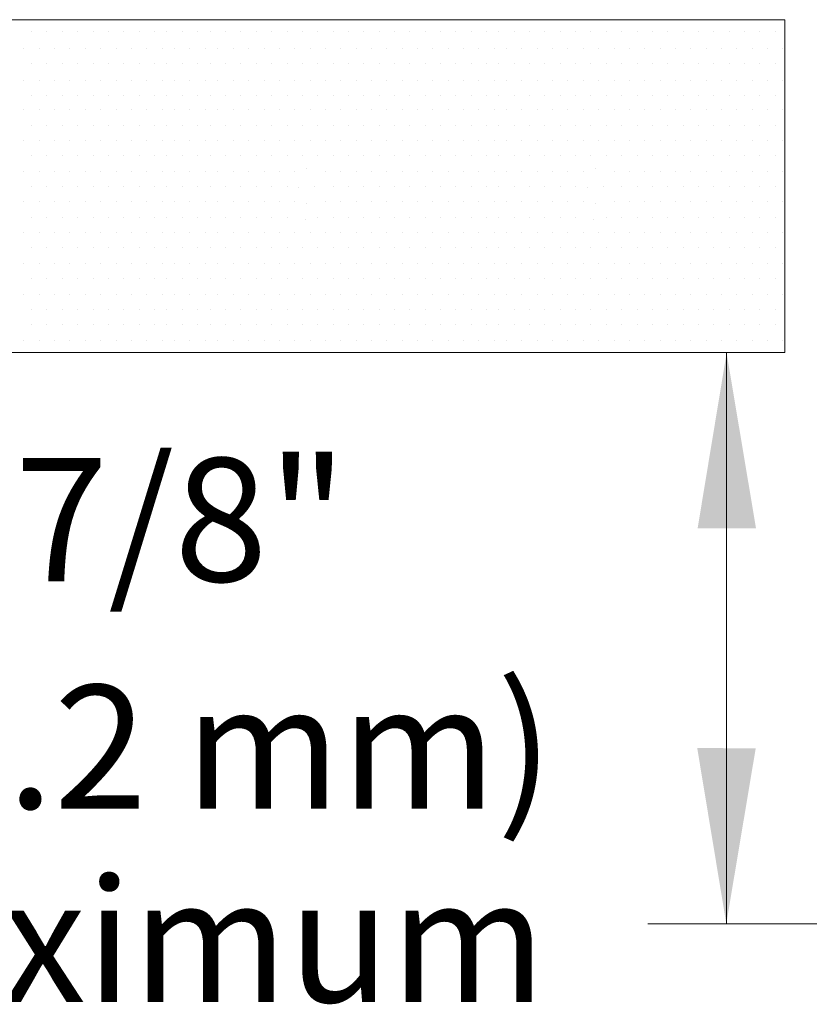
# Model space of a CAD drawing. Extents: x 5.1 to 21.3, y 62.3 to 78.1.
# Drawn here: x 7.7 to 9.2, y 68.6 to 70.5 of the extents above; entities that cross this region are included whole.
import ezdxf
from ezdxf.enums import TextEntityAlignment as Align

# ---------------------------------------------------------------- set-up
doc = ezdxf.new("R2010")
doc.units = 0
doc.header["$LTSCALE"] = 0.3
doc.header["$MEASUREMENT"] = 0
doc.layers.get('0').update_dxf_attribs({"linetype": 'CONTINUOUS'})
doc.layers.add('DIM', color=3, linetype='CONTINUOUS')
doc.layers.add('TEXT', color=6, linetype='CONTINUOUS')

msp = doc.modelspace()

# ---------------------------------------------------------------- linework, layer by layer
at = {"color": 7, "lineweight": 20}
for p, q in [((9.1954, 70.4835), (6.9674, 70.4835)), ((9.1954, 70.4835), (9.1954, 69.8348)), ((7.7265, 70.4603), (7.7265, 70.4603)), ((7.7564, 70.4603), (7.7564, 70.4603)), ((7.7864, 70.4603), (7.7864, 70.4603)), ((7.8163, 70.4603), (7.8163, 70.4603)), ((7.8463, 70.4603), (7.8463, 70.4603)), ((7.8762, 70.4603), (7.8762, 70.4603)), ((7.9062, 70.4603), (7.9062, 70.4603)), ((7.9361, 70.4603), (7.9361, 70.4603)), ((7.9661, 70.4603), (7.9661, 70.4603)), ((7.9899, 70.4603), (7.9899, 70.4603)), ((8.0198, 70.4603), (8.0198, 70.4603)), ((8.0498, 70.4603), (8.0498, 70.4603)), ((8.0749, 70.4603), (8.0749, 70.4603)), ((8.1049, 70.4603), (8.1049, 70.4603)), ((8.1348, 70.4603), (8.1348, 70.4603)), ((8.1648, 70.4603), (8.1648, 70.4603)), ((8.1947, 70.4603), (8.1947, 70.4603)), ((8.2247, 70.4603), (8.2247, 70.4603)), ((8.2546, 70.4603), (8.2546, 70.4603)), ((8.2846, 70.4603), (8.2846, 70.4603)), ((8.3145, 70.4603), (8.3145, 70.4603)), ((8.3445, 70.4603), (8.3445, 70.4603)), ((8.3744, 70.4603), (8.3744, 70.4603)), ((8.4044, 70.4603), (8.4044, 70.4603)), ((8.4343, 70.4603), (8.4343, 70.4603)), ((8.4643, 70.4603), (8.4643, 70.4603)), ((8.4942, 70.4603), (8.4942, 70.4603)), ((8.5242, 70.4603), (8.5242, 70.4603)), ((8.5541, 70.4603), (8.5541, 70.4603)), ((8.5841, 70.4603), (8.5841, 70.4603)), ((8.614, 70.4603), (8.614, 70.4603)), ((8.6378, 70.4603), (8.6378, 70.4603)), ((8.6678, 70.4603), (8.6678, 70.4603)), ((8.6977, 70.4603), (8.6977, 70.4603)), ((8.7277, 70.4603), (8.7277, 70.4603)), ((8.7576, 70.4603), (8.7576, 70.4603)), ((8.7876, 70.4603), (8.7876, 70.4603)), ((8.8175, 70.4603), (8.8175, 70.4603)), ((8.8475, 70.4603), (8.8475, 70.4603)), ((8.8774, 70.4603), (8.8774, 70.4603)), ((8.9074, 70.4603), (8.9074, 70.4603)), ((8.9373, 70.4603), (8.9373, 70.4603)), ((8.9673, 70.4603), (8.9673, 70.4603)), ((8.9972, 70.4603), (8.9972, 70.4603)), ((9.0272, 70.4603), (9.0272, 70.4603)), ((9.0571, 70.4603), (9.0571, 70.4603)), ((9.0871, 70.4603), (9.0871, 70.4603)), ((9.117, 70.4603), (9.117, 70.4603)), ((9.147, 70.4603), (9.147, 70.4603)), ((9.1769, 70.4603), (9.1769, 70.4603)), ((7.7115, 70.4275), (7.7115, 70.4275)), ((7.7414, 70.4275), (7.7414, 70.4275)), ((7.7714, 70.4275), (7.7714, 70.4275)), ((7.8013, 70.4275), (7.8013, 70.4275)), ((7.8313, 70.4275), (7.8313, 70.4275)), ((7.8612, 70.4275), (7.8612, 70.4275)), ((7.8912, 70.4275), (7.8912, 70.4275)), ((7.9211, 70.4275), (7.9211, 70.4275)), ((7.9511, 70.4275), (7.9511, 70.4275)), ((7.981, 70.4275), (7.981, 70.4275)), ((8.0048, 70.4275), (8.0048, 70.4275)), ((8.0348, 70.4275), (8.0348, 70.4275)), ((8.0647, 70.4275), (8.0647, 70.4275)), ((8.0899, 70.4275), (8.0899, 70.4275)), ((8.1199, 70.4275), (8.1199, 70.4275)), ((8.1498, 70.4275), (8.1498, 70.4275)), ((8.1798, 70.4275), (8.1798, 70.4275)), ((8.2097, 70.4275), (8.2097, 70.4275)), ((8.2397, 70.4275), (8.2397, 70.4275)), ((8.2696, 70.4275), (8.2696, 70.4275)), ((8.2996, 70.4275), (8.2996, 70.4275)), ((8.3295, 70.4275), (8.3295, 70.4275)), ((8.3595, 70.4275), (8.3595, 70.4275)), ((8.3894, 70.4275), (8.3894, 70.4275)), ((8.4194, 70.4275), (8.4194, 70.4275)), ((8.4493, 70.4275), (8.4493, 70.4275)), ((8.4793, 70.4275), (8.4793, 70.4275)), ((8.5092, 70.4275), (8.5092, 70.4275)), ((8.5392, 70.4275), (8.5392, 70.4275)), ((8.5691, 70.4275), (8.5691, 70.4275)), ((8.5991, 70.4275), (8.5991, 70.4275)), ((8.629, 70.4275), (8.629, 70.4275)), ((8.6528, 70.4275), (8.6528, 70.4275)), ((8.6828, 70.4275), (8.6828, 70.4275)), ((8.7127, 70.4275), (8.7127, 70.4275)), ((8.7427, 70.4275), (8.7427, 70.4275)), ((8.7726, 70.4275), (8.7726, 70.4275)), ((8.8026, 70.4275), (8.8026, 70.4275)), ((8.8325, 70.4275), (8.8325, 70.4275)), ((8.8625, 70.4275), (8.8625, 70.4275)), ((8.8924, 70.4275), (8.8924, 70.4275)), ((8.9224, 70.4275), (8.9224, 70.4275)), ((8.9523, 70.4275), (8.9523, 70.4275)), ((8.9823, 70.4275), (8.9823, 70.4275)), ((9.0122, 70.4275), (9.0122, 70.4275)), ((9.0422, 70.4275), (9.0422, 70.4275)), ((9.0721, 70.4275), (9.0721, 70.4275)), ((9.1021, 70.4275), (9.1021, 70.4275)), ((9.132, 70.4275), (9.132, 70.4275)), ((9.162, 70.4275), (9.162, 70.4275)), ((9.1919, 70.4275), (9.1919, 70.4275)), ((7.7265, 70.3975), (7.7265, 70.3975)), ((7.7564, 70.3975), (7.7564, 70.3975)), ((7.7864, 70.3975), (7.7864, 70.3975)), ((7.8163, 70.3975), (7.8163, 70.3975)), ((7.8463, 70.3975), (7.8463, 70.3975)), ((7.8762, 70.3975), (7.8762, 70.3975)), ((7.9062, 70.3975), (7.9062, 70.3975)), ((7.9361, 70.3975), (7.9361, 70.3975)), ((7.9661, 70.3975), (7.9661, 70.3975)), ((7.9899, 70.3975), (7.9899, 70.3975)), ((8.0198, 70.3975), (8.0198, 70.3975)), ((8.0498, 70.3975), (8.0498, 70.3975)), ((8.0749, 70.3975), (8.0749, 70.3975)), ((8.1049, 70.3975), (8.1049, 70.3975)), ((8.1348, 70.3975), (8.1348, 70.3975)), ((8.1648, 70.3975), (8.1648, 70.3975)), ((8.1947, 70.3975), (8.1947, 70.3975)), ((8.2247, 70.3975), (8.2247, 70.3975)), ((8.2546, 70.3975), (8.2546, 70.3975)), ((8.2846, 70.3975), (8.2846, 70.3975)), ((8.3145, 70.3975), (8.3145, 70.3975)), ((8.3445, 70.3975), (8.3445, 70.3975)), ((8.3744, 70.3975), (8.3744, 70.3975)), ((8.4044, 70.3975), (8.4044, 70.3975)), ((8.4343, 70.3975), (8.4343, 70.3975)), ((8.4643, 70.3975), (8.4643, 70.3975)), ((8.4942, 70.3975), (8.4942, 70.3975)), ((8.5242, 70.3975), (8.5242, 70.3975)), ((8.5541, 70.3975), (8.5541, 70.3975)), ((8.5841, 70.3975), (8.5841, 70.3975)), ((8.614, 70.3975), (8.614, 70.3975)), ((8.6378, 70.3975), (8.6378, 70.3975)), ((8.6678, 70.3975), (8.6678, 70.3975)), ((8.6977, 70.3975), (8.6977, 70.3975)), ((8.7277, 70.3975), (8.7277, 70.3975)), ((8.7576, 70.3975), (8.7576, 70.3975)), ((8.7876, 70.3975), (8.7876, 70.3975)), ((8.8175, 70.3975), (8.8175, 70.3975)), ((8.8475, 70.3975), (8.8475, 70.3975)), ((8.8774, 70.3975), (8.8774, 70.3975)), ((8.9074, 70.3975), (8.9074, 70.3975)), ((8.9373, 70.3975), (8.9373, 70.3975)), ((8.9673, 70.3975), (8.9673, 70.3975)), ((8.9972, 70.3975), (8.9972, 70.3975)), ((9.0272, 70.3975), (9.0272, 70.3975)), ((9.0571, 70.3975), (9.0571, 70.3975)), ((9.0871, 70.3975), (9.0871, 70.3975)), ((9.117, 70.3975), (9.117, 70.3975)), ((9.147, 70.3975), (9.147, 70.3975)), ((9.1769, 70.3975), (9.1769, 70.3975)), ((7.7115, 70.3647), (7.7115, 70.3647)), ((7.7414, 70.3647), (7.7414, 70.3647)), ((7.7714, 70.3647), (7.7714, 70.3647)), ((7.8013, 70.3647), (7.8013, 70.3647)), ((7.8313, 70.3647), (7.8313, 70.3647)), ((7.8612, 70.3647), (7.8612, 70.3647)), ((7.8912, 70.3647), (7.8912, 70.3647)), ((7.9211, 70.3647), (7.9211, 70.3647)), ((7.9511, 70.3647), (7.9511, 70.3647)), ((7.981, 70.3647), (7.981, 70.3647)), ((8.0048, 70.3647), (8.0048, 70.3647)), ((8.0348, 70.3647), (8.0348, 70.3647)), ((8.0647, 70.3647), (8.0647, 70.3647)), ((8.0899, 70.3647), (8.0899, 70.3647)), ((8.1199, 70.3647), (8.1199, 70.3647)), ((8.1498, 70.3647), (8.1498, 70.3647)), ((8.1798, 70.3647), (8.1798, 70.3647)), ((8.2097, 70.3647), (8.2097, 70.3647)), ((8.2397, 70.3647), (8.2397, 70.3647)), ((8.2696, 70.3647), (8.2696, 70.3647)), ((8.2996, 70.3647), (8.2996, 70.3647)), ((8.3295, 70.3647), (8.3295, 70.3647)), ((8.3595, 70.3647), (8.3595, 70.3647)), ((8.3894, 70.3647), (8.3894, 70.3647)), ((8.4194, 70.3647), (8.4194, 70.3647)), ((8.4493, 70.3647), (8.4493, 70.3647)), ((8.4793, 70.3647), (8.4793, 70.3647)), ((8.5092, 70.3647), (8.5092, 70.3647)), ((8.5392, 70.3647), (8.5392, 70.3647)), ((8.5691, 70.3647), (8.5691, 70.3647)), ((8.5991, 70.3647), (8.5991, 70.3647)), ((8.629, 70.3647), (8.629, 70.3647)), ((8.6528, 70.3647), (8.6528, 70.3647)), ((8.6828, 70.3647), (8.6828, 70.3647)), ((8.7127, 70.3647), (8.7127, 70.3647)), ((8.7427, 70.3647), (8.7427, 70.3647)), ((8.7726, 70.3647), (8.7726, 70.3647)), ((8.8026, 70.3647), (8.8026, 70.3647)), ((8.8325, 70.3647), (8.8325, 70.3647)), ((8.8625, 70.3647), (8.8625, 70.3647)), ((8.8924, 70.3647), (8.8924, 70.3647)), ((8.9224, 70.3647), (8.9224, 70.3647)), ((8.9523, 70.3647), (8.9523, 70.3647)), ((8.9823, 70.3647), (8.9823, 70.3647)), ((9.0122, 70.3647), (9.0122, 70.3647)), ((9.0422, 70.3647), (9.0422, 70.3647)), ((9.0721, 70.3647), (9.0721, 70.3647)), ((9.1021, 70.3647), (9.1021, 70.3647)), ((9.132, 70.3647), (9.132, 70.3647)), ((9.162, 70.3647), (9.162, 70.3647)), ((9.1919, 70.3647), (9.1919, 70.3647)), ((7.7265, 70.3348), (7.7265, 70.3348)), ((7.7564, 70.3348), (7.7564, 70.3348)), ((7.7864, 70.3348), (7.7864, 70.3348)), ((7.8163, 70.3348), (7.8163, 70.3348)), ((7.8463, 70.3348), (7.8463, 70.3348)), ((7.8762, 70.3348), (7.8762, 70.3348)), ((7.9062, 70.3348), (7.9062, 70.3348)), ((7.9361, 70.3348), (7.9361, 70.3348)), ((7.9661, 70.3348), (7.9661, 70.3348)), ((7.9899, 70.3348), (7.9899, 70.3348)), ((8.0198, 70.3348), (8.0198, 70.3348)), ((8.0498, 70.3348), (8.0498, 70.3348)), ((8.0749, 70.3348), (8.0749, 70.3348)), ((8.1049, 70.3348), (8.1049, 70.3348)), ((8.1348, 70.3348), (8.1348, 70.3348)), ((8.1648, 70.3348), (8.1648, 70.3348)), ((8.1947, 70.3348), (8.1947, 70.3348)), ((8.2247, 70.3348), (8.2247, 70.3348)), ((8.2546, 70.3348), (8.2546, 70.3348)), ((8.2846, 70.3348), (8.2846, 70.3348)), ((8.3145, 70.3348), (8.3145, 70.3348)), ((8.3445, 70.3348), (8.3445, 70.3348)), ((8.3744, 70.3348), (8.3744, 70.3348)), ((8.4044, 70.3348), (8.4044, 70.3348)), ((8.4343, 70.3348), (8.4343, 70.3348)), ((8.4643, 70.3348), (8.4643, 70.3348)), ((8.4942, 70.3348), (8.4942, 70.3348)), ((8.5242, 70.3348), (8.5242, 70.3348)), ((8.5541, 70.3348), (8.5541, 70.3348)), ((8.5841, 70.3348), (8.5841, 70.3348)), ((8.614, 70.3348), (8.614, 70.3348)), ((8.6378, 70.3348), (8.6378, 70.3348)), ((8.6678, 70.3348), (8.6678, 70.3348)), ((8.6977, 70.3348), (8.6977, 70.3348)), ((8.7277, 70.3348), (8.7277, 70.3348)), ((8.7576, 70.3348), (8.7576, 70.3348)), ((8.7876, 70.3348), (8.7876, 70.3348)), ((8.8175, 70.3348), (8.8175, 70.3348)), ((8.8475, 70.3348), (8.8475, 70.3348)), ((8.8774, 70.3348), (8.8774, 70.3348)), ((8.9074, 70.3348), (8.9074, 70.3348)), ((8.9373, 70.3348), (8.9373, 70.3348)), ((8.9673, 70.3348), (8.9673, 70.3348)), ((8.9972, 70.3348), (8.9972, 70.3348)), ((9.0272, 70.3348), (9.0272, 70.3348)), ((9.0571, 70.3348), (9.0571, 70.3348)), ((9.0871, 70.3348), (9.0871, 70.3348)), ((9.117, 70.3348), (9.117, 70.3348)), ((9.147, 70.3348), (9.147, 70.3348)), ((9.1769, 70.3348), (9.1769, 70.3348)), ((7.7115, 70.3079), (7.7115, 70.3079)), ((7.7414, 70.3079), (7.7414, 70.3079)), ((7.7714, 70.3079), (7.7714, 70.3079)), ((7.8013, 70.3079), (7.8013, 70.3079)), ((7.8313, 70.3079), (7.8313, 70.3079)), ((7.8612, 70.3079), (7.8612, 70.3079)), ((7.8912, 70.3079), (7.8912, 70.3079)), ((7.9211, 70.3079), (7.9211, 70.3079)), ((7.9511, 70.3079), (7.9511, 70.3079)), ((7.981, 70.3079), (7.981, 70.3079)), ((8.0048, 70.3079), (8.0048, 70.3079)), ((8.0348, 70.3079), (8.0348, 70.3079)), ((8.0647, 70.3079), (8.0647, 70.3079)), ((8.0899, 70.3079), (8.0899, 70.3079)), ((8.1199, 70.3079), (8.1199, 70.3079)), ((8.1498, 70.3079), (8.1498, 70.3079)), ((8.1798, 70.3079), (8.1798, 70.3079)), ((8.2097, 70.3079), (8.2097, 70.3079)), ((8.2397, 70.3079), (8.2397, 70.3079)), ((8.2696, 70.3079), (8.2696, 70.3079)), ((8.2996, 70.3079), (8.2996, 70.3079)), ((8.3295, 70.3079), (8.3295, 70.3079)), ((8.3595, 70.3079), (8.3595, 70.3079)), ((8.3894, 70.3079), (8.3894, 70.3079)), ((8.4194, 70.3079), (8.4194, 70.3079)), ((8.4493, 70.3079), (8.4493, 70.3079)), ((8.4793, 70.3079), (8.4793, 70.3079)), ((8.5092, 70.3079), (8.5092, 70.3079)), ((8.5392, 70.3079), (8.5392, 70.3079)), ((8.5691, 70.3079), (8.5691, 70.3079)), ((8.5991, 70.3079), (8.5991, 70.3079)), ((8.629, 70.3079), (8.629, 70.3079)), ((8.6528, 70.3079), (8.6528, 70.3079)), ((8.6828, 70.3079), (8.6828, 70.3079)), ((8.7127, 70.3079), (8.7127, 70.3079)), ((8.7427, 70.3079), (8.7427, 70.3079)), ((8.7726, 70.3079), (8.7726, 70.3079)), ((8.8026, 70.3079), (8.8026, 70.3079)), ((8.8325, 70.3079), (8.8325, 70.3079)), ((8.8625, 70.3079), (8.8625, 70.3079)), ((8.8924, 70.3079), (8.8924, 70.3079)), ((8.9224, 70.3079), (8.9224, 70.3079)), ((8.9523, 70.3079), (8.9523, 70.3079)), ((8.9823, 70.3079), (8.9823, 70.3079)), ((9.0122, 70.3079), (9.0122, 70.3079)), ((9.0422, 70.3079), (9.0422, 70.3079)), ((9.0721, 70.3079), (9.0721, 70.3079)), ((9.1021, 70.3079), (9.1021, 70.3079)), ((9.132, 70.3079), (9.132, 70.3079)), ((9.162, 70.3079), (9.162, 70.3079)), ((9.1919, 70.3079), (9.1919, 70.3079)), ((7.7265, 70.278), (7.7265, 70.278)), ((7.7564, 70.278), (7.7564, 70.278)), ((7.7864, 70.278), (7.7864, 70.278)), ((7.8163, 70.278), (7.8163, 70.278)), ((7.8463, 70.278), (7.8463, 70.278)), ((7.8762, 70.278), (7.8762, 70.278)), ((7.9062, 70.278), (7.9062, 70.278)), ((7.9361, 70.278), (7.9361, 70.278)), ((7.9661, 70.278), (7.9661, 70.278)), ((7.9899, 70.278), (7.9899, 70.278)), ((8.0198, 70.278), (8.0198, 70.278)), ((8.0498, 70.278), (8.0498, 70.278)), ((8.0749, 70.278), (8.0749, 70.278)), ((8.1049, 70.278), (8.1049, 70.278)), ((8.1348, 70.278), (8.1348, 70.278)), ((8.1648, 70.278), (8.1648, 70.278)), ((8.1947, 70.278), (8.1947, 70.278)), ((8.2247, 70.278), (8.2247, 70.278)), ((8.2546, 70.278), (8.2546, 70.278)), ((8.2846, 70.278), (8.2846, 70.278)), ((8.3145, 70.278), (8.3145, 70.278)), ((8.3445, 70.278), (8.3445, 70.278)), ((8.3744, 70.278), (8.3744, 70.278)), ((8.4044, 70.278), (8.4044, 70.278)), ((8.4343, 70.278), (8.4343, 70.278)), ((8.4643, 70.278), (8.4643, 70.278)), ((8.4942, 70.278), (8.4942, 70.278)), ((8.5242, 70.278), (8.5242, 70.278)), ((8.5541, 70.278), (8.5541, 70.278)), ((8.5841, 70.278), (8.5841, 70.278)), ((8.614, 70.278), (8.614, 70.278)), ((8.6378, 70.278), (8.6378, 70.278)), ((8.6678, 70.278), (8.6678, 70.278)), ((8.6977, 70.278), (8.6977, 70.278)), ((8.7277, 70.278), (8.7277, 70.278)), ((8.7576, 70.278), (8.7576, 70.278)), ((8.7876, 70.278), (8.7876, 70.278)), ((8.8175, 70.278), (8.8175, 70.278)), ((8.8475, 70.278), (8.8475, 70.278)), ((8.8774, 70.278), (8.8774, 70.278)), ((8.9074, 70.278), (8.9074, 70.278)), ((8.9373, 70.278), (8.9373, 70.278)), ((8.9673, 70.278), (8.9673, 70.278)), ((8.9972, 70.278), (8.9972, 70.278)), ((9.0272, 70.278), (9.0272, 70.278)), ((9.0571, 70.278), (9.0571, 70.278)), ((9.0871, 70.278), (9.0871, 70.278)), ((9.117, 70.278), (9.117, 70.278)), ((9.147, 70.278), (9.147, 70.278)), ((9.1769, 70.278), (9.1769, 70.278)), ((7.7115, 70.248), (7.7115, 70.248)), ((7.7414, 70.248), (7.7414, 70.248)), ((7.7714, 70.248), (7.7714, 70.248)), ((7.8013, 70.248), (7.8013, 70.248)), ((7.8313, 70.248), (7.8313, 70.248)), ((7.8612, 70.248), (7.8612, 70.248)), ((7.8912, 70.248), (7.8912, 70.248)), ((7.9211, 70.248), (7.9211, 70.248)), ((7.9511, 70.248), (7.9511, 70.248)), ((7.981, 70.248), (7.981, 70.248)), ((8.0048, 70.248), (8.0048, 70.248)), ((8.0348, 70.248), (8.0348, 70.248)), ((8.0647, 70.248), (8.0647, 70.248)), ((8.0899, 70.248), (8.0899, 70.248)), ((8.1199, 70.248), (8.1199, 70.248)), ((8.1498, 70.248), (8.1498, 70.248)), ((8.1798, 70.248), (8.1798, 70.248)), ((8.2097, 70.248), (8.2097, 70.248)), ((8.2397, 70.248), (8.2397, 70.248)), ((8.2696, 70.248), (8.2696, 70.248)), ((8.2996, 70.248), (8.2996, 70.248)), ((8.3295, 70.248), (8.3295, 70.248)), ((8.3595, 70.248), (8.3595, 70.248)), ((8.3894, 70.248), (8.3894, 70.248)), ((8.4194, 70.248), (8.4194, 70.248)), ((8.4493, 70.248), (8.4493, 70.248)), ((8.4793, 70.248), (8.4793, 70.248)), ((8.5092, 70.248), (8.5092, 70.248)), ((8.5392, 70.248), (8.5392, 70.248)), ((8.5691, 70.248), (8.5691, 70.248)), ((8.5991, 70.248), (8.5991, 70.248)), ((8.629, 70.248), (8.629, 70.248)), ((8.6528, 70.248), (8.6528, 70.248)), ((8.6828, 70.248), (8.6828, 70.248)), ((8.7127, 70.248), (8.7127, 70.248)), ((8.7427, 70.248), (8.7427, 70.248)), ((8.7726, 70.248), (8.7726, 70.248)), ((8.8026, 70.248), (8.8026, 70.248)), ((8.8325, 70.248), (8.8325, 70.248)), ((8.8625, 70.248), (8.8625, 70.248)), ((8.8924, 70.248), (8.8924, 70.248)), ((8.9224, 70.248), (8.9224, 70.248)), ((8.9523, 70.248), (8.9523, 70.248)), ((8.9823, 70.248), (8.9823, 70.248)), ((9.0122, 70.248), (9.0122, 70.248)), ((9.0422, 70.248), (9.0422, 70.248)), ((9.0721, 70.248), (9.0721, 70.248)), ((9.1021, 70.248), (9.1021, 70.248)), ((9.132, 70.248), (9.132, 70.248)), ((9.162, 70.248), (9.162, 70.248)), ((9.1919, 70.248), (9.1919, 70.248)), ((7.7265, 70.2181), (7.7265, 70.2181)), ((7.7564, 70.2181), (7.7564, 70.2181)), ((7.7864, 70.2181), (7.7864, 70.2181)), ((7.8163, 70.2181), (7.8163, 70.2181)), ((7.8463, 70.2181), (7.8463, 70.2181)), ((7.8762, 70.2181), (7.8762, 70.2181)), ((7.9062, 70.2181), (7.9062, 70.2181)), ((7.9361, 70.2181), (7.9361, 70.2181)), ((7.9661, 70.2181), (7.9661, 70.2181)), ((7.9899, 70.2181), (7.9899, 70.2181)), ((8.0198, 70.2181), (8.0198, 70.2181)), ((8.0498, 70.2181), (8.0498, 70.2181)), ((8.0749, 70.2181), (8.0749, 70.2181)), ((8.1049, 70.2181), (8.1049, 70.2181)), ((8.1348, 70.2181), (8.1348, 70.2181)), ((8.1648, 70.2181), (8.1648, 70.2181)), ((8.1947, 70.2181), (8.1947, 70.2181)), ((8.2247, 70.2181), (8.2247, 70.2181)), ((8.2546, 70.2181), (8.2546, 70.2181)), ((8.2846, 70.2181), (8.2846, 70.2181)), ((8.3145, 70.2181), (8.3145, 70.2181)), ((8.3445, 70.2181), (8.3445, 70.2181)), ((8.3744, 70.2181), (8.3744, 70.2181)), ((8.4044, 70.2181), (8.4044, 70.2181)), ((8.4343, 70.2181), (8.4343, 70.2181)), ((8.4643, 70.2181), (8.4643, 70.2181)), ((8.4942, 70.2181), (8.4942, 70.2181)), ((8.5242, 70.2181), (8.5242, 70.2181)), ((8.5541, 70.2181), (8.5541, 70.2181)), ((8.5841, 70.2181), (8.5841, 70.2181)), ((8.614, 70.2181), (8.614, 70.2181)), ((8.6378, 70.2181), (8.6378, 70.2181)), ((8.6678, 70.2181), (8.6678, 70.2181)), ((8.6977, 70.2181), (8.6977, 70.2181)), ((8.7277, 70.2181), (8.7277, 70.2181)), ((8.7576, 70.2181), (8.7576, 70.2181)), ((8.7876, 70.2181), (8.7876, 70.2181)), ((8.8175, 70.2181), (8.8175, 70.2181)), ((8.8475, 70.2181), (8.8475, 70.2181)), ((8.8774, 70.2181), (8.8774, 70.2181)), ((8.9074, 70.2181), (8.9074, 70.2181)), ((8.9373, 70.2181), (8.9373, 70.2181)), ((8.9673, 70.2181), (8.9673, 70.2181)), ((8.9972, 70.2181), (8.9972, 70.2181)), ((9.0272, 70.2181), (9.0272, 70.2181)), ((9.0571, 70.2181), (9.0571, 70.2181)), ((9.0871, 70.2181), (9.0871, 70.2181)), ((9.117, 70.2181), (9.117, 70.2181)), ((9.147, 70.2181), (9.147, 70.2181)), ((9.1769, 70.2181), (9.1769, 70.2181)), ((7.7115, 70.1881), (7.7115, 70.1881)), ((7.7414, 70.1881), (7.7414, 70.1881)), ((7.7714, 70.1881), (7.7714, 70.1881)), ((7.8013, 70.1881), (7.8013, 70.1881)), ((7.8313, 70.1881), (7.8313, 70.1881)), ((7.8612, 70.1881), (7.8612, 70.1881)), ((7.8912, 70.1881), (7.8912, 70.1881)), ((7.9211, 70.1881), (7.9211, 70.1881)), ((7.9511, 70.1881), (7.9511, 70.1881)), ((7.981, 70.1881), (7.981, 70.1881)), ((8.0048, 70.1881), (8.0048, 70.1881)), ((8.0348, 70.1881), (8.0348, 70.1881)), ((8.0647, 70.1881), (8.0647, 70.1881)), ((8.0899, 70.1881), (8.0899, 70.1881)), ((8.1199, 70.1881), (8.1199, 70.1881)), ((8.1498, 70.1881), (8.1498, 70.1881)), ((8.1798, 70.1881), (8.1798, 70.1881)), ((8.2097, 70.1881), (8.2097, 70.1881)), ((8.2397, 70.1881), (8.2397, 70.1881)), ((8.2635, 70.1934), (8.2635, 70.1934)), ((8.2996, 70.1881), (8.2996, 70.1881)), ((8.3295, 70.1881), (8.3295, 70.1881)), ((8.3595, 70.1881), (8.3595, 70.1881)), ((8.3894, 70.1881), (8.3894, 70.1881)), ((8.4194, 70.1881), (8.4194, 70.1881)), ((8.4493, 70.1881), (8.4493, 70.1881)), ((8.4793, 70.1881), (8.4793, 70.1881)), ((8.5092, 70.1881), (8.5092, 70.1881)), ((8.5392, 70.1881), (8.5392, 70.1881)), ((8.5691, 70.1881), (8.5691, 70.1881)), ((8.5991, 70.1881), (8.5991, 70.1881)), ((8.629, 70.1881), (8.629, 70.1881)), ((8.6528, 70.1881), (8.6528, 70.1881)), ((8.6828, 70.1881), (8.6828, 70.1881)), ((8.7127, 70.1881), (8.7127, 70.1881)), ((8.7427, 70.1881), (8.7427, 70.1881)), ((8.7726, 70.1881), (8.7726, 70.1881)), ((8.8026, 70.1881), (8.8026, 70.1881)), ((8.8264, 70.1934), (8.8264, 70.1934)), ((8.8625, 70.1881), (8.8625, 70.1881)), ((8.8924, 70.1881), (8.8924, 70.1881)), ((8.9224, 70.1881), (8.9224, 70.1881)), ((8.9523, 70.1881), (8.9523, 70.1881)), ((8.9823, 70.1881), (8.9823, 70.1881)), ((9.0122, 70.1881), (9.0122, 70.1881)), ((9.0422, 70.1881), (9.0422, 70.1881)), ((9.0721, 70.1881), (9.0721, 70.1881)), ((9.1021, 70.1881), (9.1021, 70.1881)), ((9.132, 70.1881), (9.132, 70.1881)), ((9.162, 70.1881), (9.162, 70.1881)), ((9.1919, 70.1881), (9.1919, 70.1881)), ((7.7265, 70.1582), (7.7265, 70.1582)), ((7.7564, 70.1582), (7.7564, 70.1582)), ((7.7864, 70.1582), (7.7864, 70.1582)), ((7.8163, 70.1582), (7.8163, 70.1582)), ((7.8463, 70.1582), (7.8463, 70.1582)), ((7.8762, 70.1582), (7.8762, 70.1582)), ((7.9062, 70.1582), (7.9062, 70.1582)), ((7.9361, 70.1582), (7.9361, 70.1582)), ((7.9661, 70.1582), (7.9661, 70.1582)), ((7.9899, 70.1582), (7.9899, 70.1582)), ((8.0198, 70.1582), (8.0198, 70.1582)), ((8.0498, 70.1582), (8.0498, 70.1582)), ((8.0749, 70.1582), (8.0749, 70.1582)), ((8.1049, 70.1582), (8.1049, 70.1582)), ((8.1348, 70.1582), (8.1348, 70.1582)), ((8.1648, 70.1582), (8.1648, 70.1582)), ((8.1947, 70.1582), (8.1947, 70.1582)), ((8.2247, 70.1582), (8.2247, 70.1582)), ((8.247, 70.1565), (8.247, 70.1565)), ((8.2784, 70.1589), (8.2784, 70.1589)), ((8.3145, 70.1582), (8.3145, 70.1582)), ((8.3445, 70.1582), (8.3445, 70.1582)), ((8.3744, 70.1582), (8.3744, 70.1582)), ((8.4044, 70.1582), (8.4044, 70.1582)), ((8.4343, 70.1582), (8.4343, 70.1582)), ((8.4643, 70.1582), (8.4643, 70.1582)), ((8.4942, 70.1582), (8.4942, 70.1582)), ((8.5242, 70.1582), (8.5242, 70.1582)), ((8.5541, 70.1582), (8.5541, 70.1582)), ((8.5841, 70.1582), (8.5841, 70.1582)), ((8.614, 70.1582), (8.614, 70.1582)), ((8.6378, 70.1582), (8.6378, 70.1582)), ((8.6678, 70.1582), (8.6678, 70.1582)), ((8.6977, 70.1582), (8.6977, 70.1582)), ((8.7277, 70.1582), (8.7277, 70.1582)), ((8.7576, 70.1582), (8.7576, 70.1582)), ((8.7876, 70.1582), (8.7876, 70.1582)), ((8.8099, 70.1565), (8.8099, 70.1565)), ((8.8413, 70.1589), (8.8413, 70.1589)), ((8.8774, 70.1582), (8.8774, 70.1582)), ((8.9074, 70.1582), (8.9074, 70.1582)), ((8.9373, 70.1582), (8.9373, 70.1582)), ((8.9673, 70.1582), (8.9673, 70.1582)), ((8.9972, 70.1582), (8.9972, 70.1582)), ((9.0272, 70.1582), (9.0272, 70.1582)), ((9.0571, 70.1582), (9.0571, 70.1582)), ((9.0871, 70.1582), (9.0871, 70.1582)), ((9.117, 70.1582), (9.117, 70.1582)), ((9.147, 70.1582), (9.147, 70.1582)), ((9.1769, 70.1582), (9.1769, 70.1582)), ((7.7115, 70.1282), (7.7115, 70.1282)), ((7.7414, 70.1282), (7.7414, 70.1282)), ((7.7714, 70.1282), (7.7714, 70.1282)), ((7.8013, 70.1282), (7.8013, 70.1282)), ((7.8313, 70.1282), (7.8313, 70.1282)), ((7.8612, 70.1282), (7.8612, 70.1282)), ((7.8912, 70.1282), (7.8912, 70.1282)), ((7.9211, 70.1282), (7.9211, 70.1282)), ((7.9511, 70.1282), (7.9511, 70.1282)), ((7.981, 70.1282), (7.981, 70.1282)), ((8.0048, 70.1282), (8.0048, 70.1282)), ((8.0348, 70.1282), (8.0348, 70.1282)), ((8.0647, 70.1282), (8.0647, 70.1282)), ((8.0899, 70.1282), (8.0899, 70.1282)), ((8.1199, 70.1282), (8.1199, 70.1282)), ((8.1498, 70.1282), (8.1498, 70.1282)), ((8.1798, 70.1282), (8.1798, 70.1282)), ((8.2097, 70.1282), (8.2097, 70.1282)), ((8.2397, 70.1282), (8.2397, 70.1282)), ((8.2996, 70.1282), (8.2996, 70.1282)), ((8.3295, 70.1282), (8.3295, 70.1282)), ((8.3595, 70.1282), (8.3595, 70.1282)), ((8.3894, 70.1282), (8.3894, 70.1282)), ((8.4194, 70.1282), (8.4194, 70.1282)), ((8.4493, 70.1282), (8.4493, 70.1282)), ((8.4793, 70.1282), (8.4793, 70.1282)), ((8.5092, 70.1282), (8.5092, 70.1282)), ((8.5392, 70.1282), (8.5392, 70.1282)), ((8.5691, 70.1282), (8.5691, 70.1282)), ((8.5991, 70.1282), (8.5991, 70.1282)), ((8.629, 70.1282), (8.629, 70.1282)), ((8.6528, 70.1282), (8.6528, 70.1282)), ((8.6828, 70.1282), (8.6828, 70.1282)), ((8.7127, 70.1282), (8.7127, 70.1282)), ((8.7427, 70.1282), (8.7427, 70.1282)), ((8.7726, 70.1282), (8.7726, 70.1282)), ((8.8026, 70.1282), (8.8026, 70.1282)), ((8.8625, 70.1282), (8.8625, 70.1282)), ((8.8924, 70.1282), (8.8924, 70.1282)), ((8.9224, 70.1282), (8.9224, 70.1282)), ((8.9523, 70.1282), (8.9523, 70.1282)), ((8.9823, 70.1282), (8.9823, 70.1282)), ((9.0122, 70.1282), (9.0122, 70.1282)), ((9.0422, 70.1282), (9.0422, 70.1282)), ((9.0721, 70.1282), (9.0721, 70.1282)), ((9.1021, 70.1282), (9.1021, 70.1282)), ((9.132, 70.1282), (9.132, 70.1282)), ((9.162, 70.1282), (9.162, 70.1282)), ((9.1919, 70.1282), (9.1919, 70.1282)), ((8.2635, 70.126), (8.2635, 70.126)), ((8.8264, 70.126), (8.8264, 70.126)), ((7.7265, 70.0983), (7.7265, 70.0983)), ((7.7564, 70.0983), (7.7564, 70.0983)), ((7.7864, 70.0983), (7.7864, 70.0983)), ((7.8163, 70.0983), (7.8163, 70.0983)), ((7.8463, 70.0983), (7.8463, 70.0983)), ((7.8762, 70.0983), (7.8762, 70.0983)), ((7.9062, 70.0983), (7.9062, 70.0983)), ((7.9361, 70.0983), (7.9361, 70.0983)), ((7.9661, 70.0983), (7.9661, 70.0983)), ((7.9899, 70.0983), (7.9899, 70.0983)), ((8.0198, 70.0983), (8.0198, 70.0983)), ((8.0498, 70.0983), (8.0498, 70.0983)), ((8.0749, 70.0983), (8.0749, 70.0983)), ((8.1049, 70.0983), (8.1049, 70.0983)), ((8.1348, 70.0983), (8.1348, 70.0983)), ((8.1648, 70.0983), (8.1648, 70.0983)), ((8.1947, 70.0983), (8.1947, 70.0983)), ((8.2247, 70.0983), (8.2247, 70.0983)), ((8.2604, 70.0949), (8.2604, 70.0949)), ((8.2846, 70.0983), (8.2846, 70.0983)), ((8.3145, 70.0983), (8.3145, 70.0983)), ((8.3445, 70.0983), (8.3445, 70.0983)), ((8.3744, 70.0983), (8.3744, 70.0983)), ((8.4044, 70.0983), (8.4044, 70.0983)), ((8.4343, 70.0983), (8.4343, 70.0983)), ((8.4643, 70.0983), (8.4643, 70.0983)), ((8.4942, 70.0983), (8.4942, 70.0983)), ((8.5242, 70.0983), (8.5242, 70.0983)), ((8.5541, 70.0983), (8.5541, 70.0983)), ((8.5841, 70.0983), (8.5841, 70.0983)), ((8.614, 70.0983), (8.614, 70.0983)), ((8.6378, 70.0983), (8.6378, 70.0983)), ((8.6678, 70.0983), (8.6678, 70.0983)), ((8.6977, 70.0983), (8.6977, 70.0983)), ((8.7277, 70.0983), (8.7277, 70.0983)), ((8.7576, 70.0983), (8.7576, 70.0983)), ((8.7876, 70.0983), (8.7876, 70.0983)), ((8.8233, 70.0949), (8.8233, 70.0949)), ((8.8475, 70.0983), (8.8475, 70.0983)), ((8.8774, 70.0983), (8.8774, 70.0983)), ((8.9074, 70.0983), (8.9074, 70.0983)), ((8.9373, 70.0983), (8.9373, 70.0983)), ((8.9673, 70.0983), (8.9673, 70.0983)), ((8.9972, 70.0983), (8.9972, 70.0983)), ((9.0272, 70.0983), (9.0272, 70.0983)), ((9.0571, 70.0983), (9.0571, 70.0983)), ((9.0871, 70.0983), (9.0871, 70.0983)), ((9.117, 70.0983), (9.117, 70.0983)), ((9.147, 70.0983), (9.147, 70.0983)), ((9.1769, 70.0983), (9.1769, 70.0983)), ((7.7115, 70.0683), (7.7115, 70.0683)), ((7.7414, 70.0683), (7.7414, 70.0683)), ((7.7714, 70.0683), (7.7714, 70.0683)), ((7.8013, 70.0683), (7.8013, 70.0683)), ((7.8313, 70.0683), (7.8313, 70.0683)), ((7.8612, 70.0683), (7.8612, 70.0683)), ((7.8912, 70.0683), (7.8912, 70.0683)), ((7.9211, 70.0683), (7.9211, 70.0683)), ((7.9511, 70.0683), (7.9511, 70.0683)), ((7.981, 70.0683), (7.981, 70.0683)), ((8.0048, 70.0683), (8.0048, 70.0683)), ((8.0348, 70.0683), (8.0348, 70.0683)), ((8.0647, 70.0683), (8.0647, 70.0683)), ((8.0899, 70.0683), (8.0899, 70.0683)), ((8.1199, 70.0683), (8.1199, 70.0683)), ((8.1498, 70.0683), (8.1498, 70.0683)), ((8.1798, 70.0683), (8.1798, 70.0683)), ((8.2097, 70.0683), (8.2097, 70.0683)), ((8.2397, 70.0683), (8.2397, 70.0683)), ((8.2696, 70.0683), (8.2696, 70.0683)), ((8.2996, 70.0683), (8.2996, 70.0683)), ((8.3295, 70.0683), (8.3295, 70.0683)), ((8.3595, 70.0683), (8.3595, 70.0683)), ((8.3894, 70.0683), (8.3894, 70.0683)), ((8.4194, 70.0683), (8.4194, 70.0683)), ((8.4493, 70.0683), (8.4493, 70.0683)), ((8.4793, 70.0683), (8.4793, 70.0683)), ((8.5092, 70.0683), (8.5092, 70.0683)), ((8.5392, 70.0683), (8.5392, 70.0683)), ((8.5691, 70.0683), (8.5691, 70.0683)), ((8.5991, 70.0683), (8.5991, 70.0683)), ((8.629, 70.0683), (8.629, 70.0683)), ((8.6528, 70.0683), (8.6528, 70.0683)), ((8.6828, 70.0683), (8.6828, 70.0683)), ((8.7127, 70.0683), (8.7127, 70.0683)), ((8.7427, 70.0683), (8.7427, 70.0683)), ((8.7726, 70.0683), (8.7726, 70.0683)), ((8.8026, 70.0683), (8.8026, 70.0683)), ((8.8325, 70.0683), (8.8325, 70.0683)), ((8.8625, 70.0683), (8.8625, 70.0683)), ((8.8924, 70.0683), (8.8924, 70.0683)), ((8.9224, 70.0683), (8.9224, 70.0683)), ((8.9523, 70.0683), (8.9523, 70.0683)), ((8.9823, 70.0683), (8.9823, 70.0683)), ((9.0122, 70.0683), (9.0122, 70.0683)), ((9.0422, 70.0683), (9.0422, 70.0683)), ((9.0721, 70.0683), (9.0721, 70.0683)), ((9.1021, 70.0683), (9.1021, 70.0683)), ((9.132, 70.0683), (9.132, 70.0683)), ((9.162, 70.0683), (9.162, 70.0683)), ((9.1919, 70.0683), (9.1919, 70.0683)), ((7.7265, 70.0384), (7.7265, 70.0384)), ((7.7564, 70.0384), (7.7564, 70.0384)), ((7.7864, 70.0384), (7.7864, 70.0384)), ((7.8163, 70.0384), (7.8163, 70.0384)), ((7.8463, 70.0384), (7.8463, 70.0384)), ((7.8762, 70.0384), (7.8762, 70.0384)), ((7.9062, 70.0384), (7.9062, 70.0384)), ((7.9361, 70.0384), (7.9361, 70.0384)), ((7.9661, 70.0384), (7.9661, 70.0384)), ((7.9899, 70.0384), (7.9899, 70.0384)), ((8.0198, 70.0384), (8.0198, 70.0384)), ((8.0498, 70.0384), (8.0498, 70.0384)), ((8.0749, 70.0384), (8.0749, 70.0384)), ((8.1049, 70.0384), (8.1049, 70.0384)), ((8.1348, 70.0384), (8.1348, 70.0384)), ((8.1648, 70.0384), (8.1648, 70.0384)), ((8.1947, 70.0384), (8.1947, 70.0384)), ((8.2247, 70.0384), (8.2247, 70.0384)), ((8.2546, 70.0384), (8.2546, 70.0384)), ((8.2846, 70.0384), (8.2846, 70.0384)), ((8.3145, 70.0384), (8.3145, 70.0384)), ((8.3445, 70.0384), (8.3445, 70.0384)), ((8.3744, 70.0384), (8.3744, 70.0384)), ((8.4044, 70.0384), (8.4044, 70.0384)), ((8.4343, 70.0384), (8.4343, 70.0384)), ((8.4643, 70.0384), (8.4643, 70.0384)), ((8.4942, 70.0384), (8.4942, 70.0384)), ((8.5242, 70.0384), (8.5242, 70.0384)), ((8.5541, 70.0384), (8.5541, 70.0384)), ((8.5841, 70.0384), (8.5841, 70.0384)), ((8.614, 70.0384), (8.614, 70.0384)), ((8.6378, 70.0384), (8.6378, 70.0384)), ((8.6678, 70.0384), (8.6678, 70.0384)), ((8.6977, 70.0384), (8.6977, 70.0384)), ((8.7277, 70.0384), (8.7277, 70.0384)), ((8.7576, 70.0384), (8.7576, 70.0384)), ((8.7876, 70.0384), (8.7876, 70.0384)), ((8.8175, 70.0384), (8.8175, 70.0384)), ((8.8475, 70.0384), (8.8475, 70.0384)), ((8.8774, 70.0384), (8.8774, 70.0384)), ((8.9074, 70.0384), (8.9074, 70.0384)), ((8.9373, 70.0384), (8.9373, 70.0384)), ((8.9673, 70.0384), (8.9673, 70.0384)), ((8.9972, 70.0384), (8.9972, 70.0384)), ((9.0272, 70.0384), (9.0272, 70.0384)), ((9.0571, 70.0384), (9.0571, 70.0384)), ((9.0871, 70.0384), (9.0871, 70.0384)), ((9.117, 70.0384), (9.117, 70.0384)), ((9.147, 70.0384), (9.147, 70.0384)), ((9.1769, 70.0384), (9.1769, 70.0384)), ((7.7115, 70.0084), (7.7115, 70.0084)), ((7.7414, 70.0084), (7.7414, 70.0084)), ((7.7714, 70.0084), (7.7714, 70.0084)), ((7.8013, 70.0084), (7.8013, 70.0084)), ((7.8313, 70.0084), (7.8313, 70.0084)), ((7.8612, 70.0084), (7.8612, 70.0084)), ((7.8912, 70.0084), (7.8912, 70.0084)), ((7.9211, 70.0084), (7.9211, 70.0084)), ((7.9511, 70.0084), (7.9511, 70.0084)), ((7.981, 70.0084), (7.981, 70.0084)), ((8.0048, 70.0084), (8.0048, 70.0084)), ((8.0348, 70.0084), (8.0348, 70.0084)), ((8.0647, 70.0084), (8.0647, 70.0084)), ((8.0899, 70.0084), (8.0899, 70.0084)), ((8.1199, 70.0084), (8.1199, 70.0084)), ((8.1498, 70.0084), (8.1498, 70.0084)), ((8.1798, 70.0084), (8.1798, 70.0084)), ((8.2097, 70.0084), (8.2097, 70.0084)), ((8.2397, 70.0084), (8.2397, 70.0084)), ((8.2696, 70.0084), (8.2696, 70.0084)), ((8.2996, 70.0084), (8.2996, 70.0084)), ((8.3295, 70.0084), (8.3295, 70.0084)), ((8.3595, 70.0084), (8.3595, 70.0084)), ((8.3894, 70.0084), (8.3894, 70.0084)), ((8.4194, 70.0084), (8.4194, 70.0084)), ((8.4493, 70.0084), (8.4493, 70.0084)), ((8.4793, 70.0084), (8.4793, 70.0084)), ((8.5092, 70.0084), (8.5092, 70.0084)), ((8.5392, 70.0084), (8.5392, 70.0084)), ((8.5691, 70.0084), (8.5691, 70.0084)), ((8.5991, 70.0084), (8.5991, 70.0084)), ((8.629, 70.0084), (8.629, 70.0084)), ((8.6528, 70.0084), (8.6528, 70.0084)), ((8.6828, 70.0084), (8.6828, 70.0084)), ((8.7127, 70.0084), (8.7127, 70.0084)), ((8.7427, 70.0084), (8.7427, 70.0084)), ((8.7726, 70.0084), (8.7726, 70.0084)), ((8.8026, 70.0084), (8.8026, 70.0084)), ((8.8325, 70.0084), (8.8325, 70.0084)), ((8.8625, 70.0084), (8.8625, 70.0084)), ((8.8924, 70.0084), (8.8924, 70.0084)), ((8.9224, 70.0084), (8.9224, 70.0084)), ((8.9523, 70.0084), (8.9523, 70.0084)), ((8.9823, 70.0084), (8.9823, 70.0084)), ((9.0122, 70.0084), (9.0122, 70.0084)), ((9.0422, 70.0084), (9.0422, 70.0084)), ((9.0721, 70.0084), (9.0721, 70.0084)), ((9.1021, 70.0084), (9.1021, 70.0084)), ((9.132, 70.0084), (9.132, 70.0084)), ((9.162, 70.0084), (9.162, 70.0084)), ((9.1919, 70.0084), (9.1919, 70.0084)), ((7.7265, 69.9785), (7.7265, 69.9785)), ((7.7564, 69.9785), (7.7564, 69.9785)), ((7.7864, 69.9785), (7.7864, 69.9785)), ((7.8163, 69.9785), (7.8163, 69.9785)), ((7.8463, 69.9785), (7.8463, 69.9785)), ((7.8762, 69.9785), (7.8762, 69.9785)), ((7.9062, 69.9785), (7.9062, 69.9785)), ((7.9361, 69.9785), (7.9361, 69.9785)), ((7.9661, 69.9785), (7.9661, 69.9785)), ((7.9899, 69.9785), (7.9899, 69.9785)), ((8.0198, 69.9785), (8.0198, 69.9785)), ((8.0498, 69.9785), (8.0498, 69.9785)), ((8.0749, 69.9785), (8.0749, 69.9785)), ((8.1049, 69.9785), (8.1049, 69.9785)), ((8.1348, 69.9785), (8.1348, 69.9785)), ((8.1648, 69.9785), (8.1648, 69.9785)), ((8.1947, 69.9785), (8.1947, 69.9785)), ((8.2247, 69.9785), (8.2247, 69.9785)), ((8.2546, 69.9785), (8.2546, 69.9785)), ((8.2846, 69.9785), (8.2846, 69.9785)), ((8.3145, 69.9785), (8.3145, 69.9785)), ((8.3445, 69.9785), (8.3445, 69.9785)), ((8.3744, 69.9785), (8.3744, 69.9785)), ((8.4044, 69.9785), (8.4044, 69.9785)), ((8.4343, 69.9785), (8.4343, 69.9785)), ((8.4643, 69.9785), (8.4643, 69.9785)), ((8.4942, 69.9785), (8.4942, 69.9785)), ((8.5242, 69.9785), (8.5242, 69.9785)), ((8.5541, 69.9785), (8.5541, 69.9785)), ((8.5841, 69.9785), (8.5841, 69.9785)), ((8.614, 69.9785), (8.614, 69.9785)), ((8.6378, 69.9785), (8.6378, 69.9785)), ((8.6678, 69.9785), (8.6678, 69.9785)), ((8.6977, 69.9785), (8.6977, 69.9785)), ((8.7277, 69.9785), (8.7277, 69.9785)), ((8.7576, 69.9785), (8.7576, 69.9785)), ((8.7876, 69.9785), (8.7876, 69.9785)), ((8.8175, 69.9785), (8.8175, 69.9785)), ((8.8475, 69.9785), (8.8475, 69.9785)), ((8.8774, 69.9785), (8.8774, 69.9785)), ((8.9074, 69.9785), (8.9074, 69.9785)), ((8.9373, 69.9785), (8.9373, 69.9785)), ((8.9673, 69.9785), (8.9673, 69.9785)), ((8.9972, 69.9785), (8.9972, 69.9785)), ((9.0272, 69.9785), (9.0272, 69.9785)), ((9.0571, 69.9785), (9.0571, 69.9785)), ((9.0871, 69.9785), (9.0871, 69.9785)), ((9.117, 69.9785), (9.117, 69.9785)), ((9.147, 69.9785), (9.147, 69.9785)), ((9.1769, 69.9785), (9.1769, 69.9785)), ((7.7115, 69.9485), (7.7115, 69.9485)), ((7.7414, 69.9485), (7.7414, 69.9485)), ((7.7714, 69.9485), (7.7714, 69.9485)), ((7.8013, 69.9485), (7.8013, 69.9485)), ((7.8313, 69.9485), (7.8313, 69.9485)), ((7.8612, 69.9485), (7.8612, 69.9485)), ((7.8912, 69.9485), (7.8912, 69.9485)), ((7.9211, 69.9485), (7.9211, 69.9485)), ((7.9511, 69.9485), (7.9511, 69.9485)), ((7.981, 69.9485), (7.981, 69.9485)), ((8.0048, 69.9485), (8.0048, 69.9485)), ((8.0348, 69.9485), (8.0348, 69.9485)), ((8.0647, 69.9485), (8.0647, 69.9485)), ((8.0899, 69.9485), (8.0899, 69.9485)), ((8.1199, 69.9485), (8.1199, 69.9485)), ((8.1498, 69.9485), (8.1498, 69.9485)), ((8.1798, 69.9485), (8.1798, 69.9485)), ((8.2097, 69.9485), (8.2097, 69.9485)), ((8.2397, 69.9485), (8.2397, 69.9485)), ((8.2696, 69.9485), (8.2696, 69.9485)), ((8.2996, 69.9485), (8.2996, 69.9485)), ((8.3295, 69.9485), (8.3295, 69.9485)), ((8.3595, 69.9485), (8.3595, 69.9485)), ((8.3894, 69.9485), (8.3894, 69.9485)), ((8.4194, 69.9485), (8.4194, 69.9485)), ((8.4493, 69.9485), (8.4493, 69.9485)), ((8.4793, 69.9485), (8.4793, 69.9485)), ((8.5092, 69.9485), (8.5092, 69.9485)), ((8.5392, 69.9485), (8.5392, 69.9485)), ((8.5691, 69.9485), (8.5691, 69.9485)), ((8.5991, 69.9485), (8.5991, 69.9485)), ((8.629, 69.9485), (8.629, 69.9485)), ((8.6528, 69.9485), (8.6528, 69.9485)), ((8.6828, 69.9485), (8.6828, 69.9485)), ((8.7127, 69.9485), (8.7127, 69.9485)), ((8.7427, 69.9485), (8.7427, 69.9485)), ((8.7726, 69.9485), (8.7726, 69.9485)), ((8.8026, 69.9485), (8.8026, 69.9485)), ((8.8325, 69.9485), (8.8325, 69.9485)), ((8.8625, 69.9485), (8.8625, 69.9485)), ((8.8924, 69.9485), (8.8924, 69.9485)), ((8.9224, 69.9485), (8.9224, 69.9485)), ((8.9523, 69.9485), (8.9523, 69.9485)), ((8.9823, 69.9485), (8.9823, 69.9485)), ((9.0122, 69.9485), (9.0122, 69.9485)), ((9.0422, 69.9485), (9.0422, 69.9485)), ((9.0721, 69.9485), (9.0721, 69.9485)), ((9.1021, 69.9485), (9.1021, 69.9485)), ((9.132, 69.9485), (9.132, 69.9485)), ((9.162, 69.9485), (9.162, 69.9485)), ((9.1919, 69.9485), (9.1919, 69.9485)), ((7.7265, 69.9186), (7.7265, 69.9186)), ((7.7564, 69.9186), (7.7564, 69.9186)), ((7.7864, 69.9186), (7.7864, 69.9186)), ((7.8163, 69.9186), (7.8163, 69.9186)), ((7.8463, 69.9186), (7.8463, 69.9186)), ((7.8762, 69.9186), (7.8762, 69.9186)), ((7.9062, 69.9186), (7.9062, 69.9186)), ((7.9361, 69.9186), (7.9361, 69.9186)), ((7.9661, 69.9186), (7.9661, 69.9186)), ((7.9899, 69.9186), (7.9899, 69.9186)), ((8.0198, 69.9186), (8.0198, 69.9186)), ((8.0498, 69.9186), (8.0498, 69.9186)), ((8.0749, 69.9186), (8.0749, 69.9186)), ((8.1049, 69.9186), (8.1049, 69.9186)), ((8.1348, 69.9186), (8.1348, 69.9186)), ((8.1648, 69.9186), (8.1648, 69.9186)), ((8.1947, 69.9186), (8.1947, 69.9186)), ((8.2247, 69.9186), (8.2247, 69.9186)), ((8.2546, 69.9186), (8.2546, 69.9186)), ((8.2846, 69.9186), (8.2846, 69.9186)), ((8.3145, 69.9186), (8.3145, 69.9186)), ((8.3445, 69.9186), (8.3445, 69.9186)), ((8.3744, 69.9186), (8.3744, 69.9186)), ((8.4044, 69.9186), (8.4044, 69.9186)), ((8.4343, 69.9186), (8.4343, 69.9186)), ((8.4643, 69.9186), (8.4643, 69.9186)), ((8.4942, 69.9186), (8.4942, 69.9186)), ((8.5242, 69.9186), (8.5242, 69.9186)), ((8.5541, 69.9186), (8.5541, 69.9186)), ((8.5841, 69.9186), (8.5841, 69.9186)), ((8.614, 69.9186), (8.614, 69.9186)), ((8.6378, 69.9186), (8.6378, 69.9186)), ((8.6678, 69.9186), (8.6678, 69.9186)), ((8.6977, 69.9186), (8.6977, 69.9186)), ((8.7277, 69.9186), (8.7277, 69.9186)), ((8.7576, 69.9186), (8.7576, 69.9186)), ((8.7876, 69.9186), (8.7876, 69.9186)), ((8.8175, 69.9186), (8.8175, 69.9186)), ((8.8475, 69.9186), (8.8475, 69.9186)), ((8.8774, 69.9186), (8.8774, 69.9186)), ((8.9074, 69.9186), (8.9074, 69.9186)), ((8.9373, 69.9186), (8.9373, 69.9186)), ((8.9673, 69.9186), (8.9673, 69.9186)), ((8.9972, 69.9186), (8.9972, 69.9186)), ((9.0272, 69.9186), (9.0272, 69.9186)), ((9.0571, 69.9186), (9.0571, 69.9186)), ((9.0871, 69.9186), (9.0871, 69.9186)), ((9.117, 69.9186), (9.117, 69.9186)), ((9.147, 69.9186), (9.147, 69.9186)), ((9.1769, 69.9186), (9.1769, 69.9186)), ((7.7265, 69.8888), (7.7265, 69.8888)), ((7.7564, 69.8888), (7.7564, 69.8888)), ((7.7864, 69.8888), (7.7864, 69.8888)), ((7.8163, 69.8888), (7.8163, 69.8888)), ((7.8463, 69.8888), (7.8463, 69.8888)), ((7.8762, 69.8888), (7.8762, 69.8888)), ((7.9062, 69.8888), (7.9062, 69.8888)), ((7.9361, 69.8888), (7.9361, 69.8888)), ((7.9661, 69.8888), (7.9661, 69.8888)), ((7.9899, 69.8888), (7.9899, 69.8888)), ((8.0198, 69.8888), (8.0198, 69.8888)), ((8.0498, 69.8888), (8.0498, 69.8888)), ((8.0749, 69.8888), (8.0749, 69.8888)), ((8.1049, 69.8888), (8.1049, 69.8888)), ((8.1348, 69.8888), (8.1348, 69.8888)), ((8.1648, 69.8888), (8.1648, 69.8888)), ((8.1947, 69.8888), (8.1947, 69.8888)), ((8.2247, 69.8888), (8.2247, 69.8888)), ((8.2546, 69.8888), (8.2546, 69.8888)), ((8.2846, 69.8888), (8.2846, 69.8888)), ((8.3145, 69.8888), (8.3145, 69.8888)), ((8.3445, 69.8888), (8.3445, 69.8888)), ((8.3744, 69.8888), (8.3744, 69.8888)), ((8.4044, 69.8888), (8.4044, 69.8888)), ((8.4343, 69.8888), (8.4343, 69.8888)), ((8.4643, 69.8888), (8.4643, 69.8888)), ((8.4942, 69.8888), (8.4942, 69.8888)), ((8.5242, 69.8888), (8.5242, 69.8888)), ((8.5541, 69.8888), (8.5541, 69.8888)), ((8.5841, 69.8888), (8.5841, 69.8888)), ((8.614, 69.8888), (8.614, 69.8888)), ((8.6378, 69.8888), (8.6378, 69.8888)), ((8.6678, 69.8888), (8.6678, 69.8888)), ((8.6977, 69.8888), (8.6977, 69.8888)), ((8.7277, 69.8888), (8.7277, 69.8888)), ((8.7576, 69.8888), (8.7576, 69.8888)), ((8.7876, 69.8888), (8.7876, 69.8888)), ((8.8175, 69.8888), (8.8175, 69.8888)), ((8.8475, 69.8888), (8.8475, 69.8888)), ((8.8774, 69.8888), (8.8774, 69.8888)), ((8.9074, 69.8888), (8.9074, 69.8888)), ((8.9373, 69.8888), (8.9373, 69.8888)), ((8.9673, 69.8888), (8.9673, 69.8888)), ((8.9972, 69.8888), (8.9972, 69.8888)), ((9.0272, 69.8888), (9.0272, 69.8888)), ((9.0571, 69.8888), (9.0571, 69.8888)), ((9.0871, 69.8888), (9.0871, 69.8888)), ((9.117, 69.8888), (9.117, 69.8888)), ((9.147, 69.8888), (9.147, 69.8888)), ((9.1769, 69.8888), (9.1769, 69.8888)), ((7.7115, 69.8589), (7.7115, 69.8589)), ((7.7414, 69.8589), (7.7414, 69.8589)), ((7.7714, 69.8589), (7.7714, 69.8589)), ((7.8013, 69.8589), (7.8013, 69.8589)), ((7.8313, 69.8589), (7.8313, 69.8589)), ((7.8612, 69.8589), (7.8612, 69.8589)), ((7.8912, 69.8589), (7.8912, 69.8589)), ((7.9211, 69.8589), (7.9211, 69.8589)), ((7.9511, 69.8589), (7.9511, 69.8589)), ((7.981, 69.8589), (7.981, 69.8589)), ((8.0048, 69.8589), (8.0048, 69.8589)), ((8.0348, 69.8589), (8.0348, 69.8589)), ((8.0647, 69.8589), (8.0647, 69.8589)), ((8.0899, 69.8589), (8.0899, 69.8589)), ((8.1199, 69.8589), (8.1199, 69.8589)), ((8.1498, 69.8589), (8.1498, 69.8589)), ((8.1798, 69.8589), (8.1798, 69.8589)), ((8.2097, 69.8589), (8.2097, 69.8589)), ((8.2397, 69.8589), (8.2397, 69.8589)), ((8.2696, 69.8589), (8.2696, 69.8589)), ((8.2996, 69.8589), (8.2996, 69.8589)), ((8.3295, 69.8589), (8.3295, 69.8589)), ((8.3595, 69.8589), (8.3595, 69.8589)), ((8.3894, 69.8589), (8.3894, 69.8589)), ((8.4194, 69.8589), (8.4194, 69.8589)), ((8.4493, 69.8589), (8.4493, 69.8589)), ((8.4793, 69.8589), (8.4793, 69.8589)), ((8.5092, 69.8589), (8.5092, 69.8589)), ((8.5392, 69.8589), (8.5392, 69.8589)), ((8.5691, 69.8589), (8.5691, 69.8589)), ((8.5991, 69.8589), (8.5991, 69.8589)), ((8.629, 69.8589), (8.629, 69.8589)), ((8.6528, 69.8589), (8.6528, 69.8589)), ((8.6828, 69.8589), (8.6828, 69.8589)), ((8.7127, 69.8589), (8.7127, 69.8589)), ((8.7427, 69.8589), (8.7427, 69.8589)), ((8.7726, 69.8589), (8.7726, 69.8589)), ((8.8026, 69.8589), (8.8026, 69.8589)), ((8.8325, 69.8589), (8.8325, 69.8589)), ((8.8625, 69.8589), (8.8625, 69.8589)), ((8.8924, 69.8589), (8.8924, 69.8589)), ((8.9224, 69.8589), (8.9224, 69.8589)), ((8.9523, 69.8589), (8.9523, 69.8589)), ((8.9823, 69.8589), (8.9823, 69.8589)), ((9.0122, 69.8589), (9.0122, 69.8589)), ((9.0422, 69.8589), (9.0422, 69.8589)), ((9.0721, 69.8589), (9.0721, 69.8589)), ((9.1021, 69.8589), (9.1021, 69.8589)), ((9.132, 69.8589), (9.132, 69.8589)), ((9.162, 69.8589), (9.162, 69.8589)), ((9.1919, 69.8589), (9.1919, 69.8589)), ((9.1954, 69.8348), (6.9674, 69.8348))]:
    msp.add_line(p, q, dxfattribs=at)
at = {"layer": 'DIM', "color": 7, "lineweight": 20}
for p, q in [((9.0816, 68.7207), (9.0816, 69.8348)), ((8.9283, 68.7207), (9.7105, 68.7207))]:
    msp.add_line(p, q, dxfattribs=at)
for points in [[(9.1395, 69.4916), (9.0255, 69.4915), (9.0821, 69.8338)], [(9.1389, 69.0631), (9.0248, 69.0633), (9.0815, 68.7209)]]:
    msp.add_solid(points, dxfattribs=at)

# ---------------------------------------------------------------- texts
at = {"layer": 'TEXT', "color": 7, "lineweight": 20}
for s, p in [('7/8"', (8.0181, 69.3883)), ('(22.2 mm)', (7.9738, 68.9455)), ('Maximum', (7.9738, 68.5681))]:
    msp.add_text(s, height=0.24064, dxfattribs=at).set_placement(p, align=Align.CENTER)

doc.saveas('drawing.dxf')
